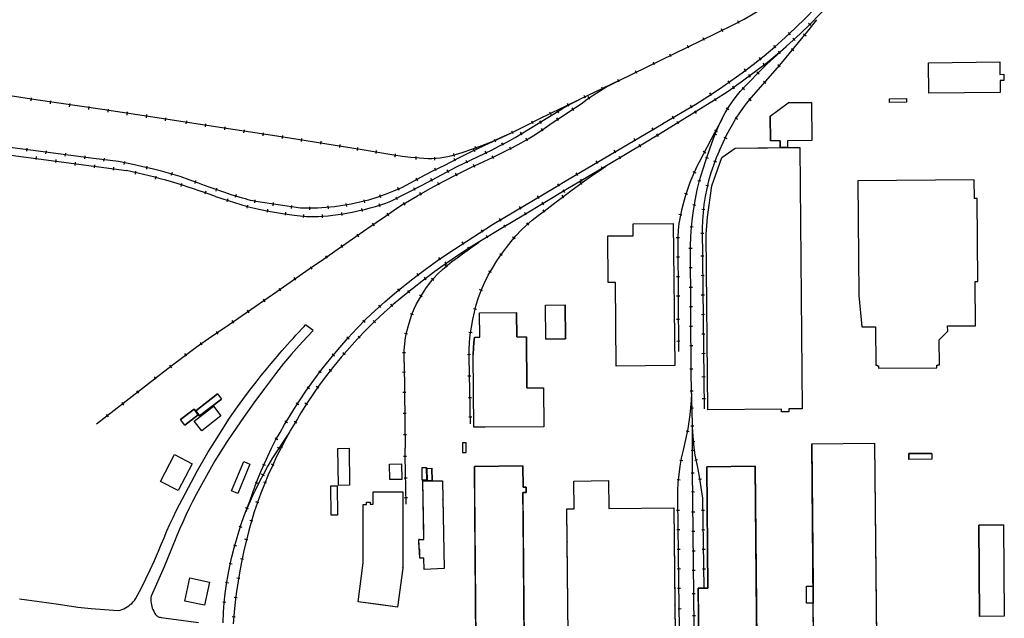
# Model space of a CAD drawing. Units: feet. Extents: x -6.02 to 0.02, y -6.54 to -0.01.
# Drawn here: x -4.38 to -3.11, y -1.47 to -0.7 of the extents above; entities that cross this region are included whole.
import ezdxf

# ---------------------------------------------------------------- set-up
doc = ezdxf.new("R2010")
doc.units = ezdxf.units.FT
doc.header["$MEASUREMENT"] = 0
doc.layers.add('VICINITY_SC', color=252, linetype='Continuous')

msp = doc.modelspace()

# ---------------------------------------------------------------- linework, layer by layer
at = {"layer": 'VICINITY_SC'}
for p, q in [((-3.4826, -0.7172), (-3.4583, -0.7051)), ((-3.4524, -0.7042), (-3.4542, -0.7007)), ((-3.3605, -0.7068), (-3.3632, -0.704)), ((-3.6063, -0.7773), (-3.4826, -0.7172)), ((-3.4732, -0.7147), (-3.4749, -0.7112)), ((-3.3864, -0.7186), (-3.389, -0.7156)), ((-3.3696, -0.7175), (-3.3665, -0.72)), ((-3.5171, -0.736), (-3.5188, -0.7324)), ((-3.4968, -0.7262), (-3.4985, -0.7226)), ((-3.4054, -0.7355), (-3.4078, -0.7324)), ((-3.3806, -0.726), (-3.3833, -0.7231)), ((-3.5397, -0.7472), (-3.5414, -0.7436)), ((-3.3992, -0.7427), (-3.4017, -0.7396)), ((-3.3852, -0.7364), (-3.3822, -0.7389)), ((-3.5609, -0.7573), (-3.5626, -0.7538)), ((-3.4371, -0.7998), (-3.4003, -0.7576)), ((-3.424, -0.7513), (-3.4262, -0.748)), ((-3.4191, -0.7584), (-3.4214, -0.7551)), ((-3.4028, -0.757), (-3.3997, -0.7595)), ((-3.5837, -0.7684), (-3.5854, -0.7649)), ((-3.4434, -0.7659), (-3.4455, -0.7626)), ((-3.4379, -0.773), (-3.4401, -0.7698)), ((-3.4296, -0.7661), (-3.4268, -0.7689)), ((-3.6063, -0.7773), (-3.6584, -0.802)), ((-3.6067, -0.7796), (-3.6084, -0.776)), ((-3.4644, -0.7811), (-3.4665, -0.7778)), ((-3.4212, -0.7783), (-3.4182, -0.7808)), ((-3.6499, -0.8), (-3.6516, -0.7965)), ((-3.627, -0.7893), (-3.6287, -0.7858)), ((-3.4878, -0.7966), (-3.4899, -0.7933)), ((-3.4584, -0.788), (-3.4604, -0.7846)), ((-3.4486, -0.7862), (-3.4457, -0.7889)), ((-4.3617, -0.7997), (-4.3623, -0.8036)), ((-4.3369, -0.8034), (-4.3375, -0.8073)), ((-4.3122, -0.8071), (-4.3128, -0.811)), ((-3.6709, -0.8102), (-3.6727, -0.8067)), ((-3.6442, -0.8013), (-3.6464, -0.798)), ((-3.4839, -0.8028), (-3.5602, -0.8496)), ((-3.5502, -0.8326), (-3.5079, -0.8076)), ((-3.5127, -0.8124), (-3.5148, -0.809)), ((-3.4818, -0.8038), (-3.4838, -0.8004)), ((-3.4401, -0.8004), (-3.437, -0.803)), ((-3.4124, -0.8231), (-3.3895, -0.806)), ((-3.3595, -0.8057), (-3.3895, -0.806)), ((-3.3595, -0.8057), (-3.359, -0.8545)), ((-4.2875, -0.8108), (-4.288, -0.8147)), ((-4.2627, -0.814), (-4.2633, -0.8179)), ((-4.2382, -0.8178), (-4.2389, -0.8217)), ((-4.2136, -0.8212), (-4.2142, -0.8251)), ((-3.6939, -0.8214), (-3.6957, -0.8179)), ((-3.6841, -0.8187), (-3.6862, -0.8154)), ((-3.6646, -0.8159), (-3.6668, -0.8126)), ((-3.5071, -0.8198), (-3.5091, -0.8164)), ((-3.4689, -0.8126), (-3.4655, -0.8146)), ((-4.189, -0.8253), (-4.1897, -0.8292)), ((-4.1624, -0.8293), (-4.163, -0.8332)), ((-4.1377, -0.8331), (-4.1383, -0.837)), ((-3.7168, -0.8331), (-3.7185, -0.8296)), ((-3.7062, -0.8324), (-3.7084, -0.8291)), ((-3.6846, -0.8288), (-3.6867, -0.8255)), ((-3.6779, -0.908), (-3.5501, -0.8324)), ((-3.5358, -0.8264), (-3.5379, -0.823)), ((-3.5301, -0.8334), (-3.5321, -0.83)), ((-3.4835, -0.844), (-3.4738, -0.8261)), ((-3.4577, -0.825), (-3.4544, -0.8271)), ((-3.4124, -0.8231), (-3.4121, -0.855)), ((-4.1129, -0.837), (-4.1136, -0.8409)), ((-4.0882, -0.8408), (-4.0888, -0.8447)), ((-4.0636, -0.8446), (-4.064, -0.8485)), ((-3.7425, -0.8459), (-3.7442, -0.8424)), ((-3.7309, -0.8472), (-3.7331, -0.8439)), ((-3.7039, -0.8422), (-3.7061, -0.8389)), ((-3.562, -0.8413), (-3.5641, -0.838)), ((-3.5561, -0.8494), (-3.558, -0.846)), ((-3.5079, -0.8908), (-3.4835, -0.844)), ((-3.485, -0.8454), (-3.4813, -0.8468)), ((-3.4841, -0.8411), (-3.4806, -0.8428)), ((-4.0387, -0.8479), (-4.0393, -0.8518)), ((-4.0143, -0.8519), (-4.0149, -0.8558)), ((-3.9897, -0.8554), (-3.9903, -0.8593)), ((-3.9651, -0.8597), (-3.9658, -0.8635)), ((-3.7651, -0.8565), (-3.7668, -0.853)), ((-3.7551, -0.8606), (-3.7572, -0.8572)), ((-3.7241, -0.8551), (-3.726, -0.8516)), ((-3.5853, -0.8551), (-3.5874, -0.8518)), ((-3.5786, -0.8629), (-3.5806, -0.8595)), ((-3.472, -0.8501), (-3.4684, -0.8519)), ((-3.3996, -0.8548), (-3.4121, -0.855)), ((-3.3996, -0.8548), (-3.3995, -0.8636)), ((-3.359, -0.8545), (-3.3903, -0.8548)), ((-3.3903, -0.8548), (-3.3902, -0.8635)), ((-4.3674, -0.8644), (-4.3678, -0.8683)), ((-4.3425, -0.8675), (-4.3431, -0.8714)), ((-4.3177, -0.8707), (-4.3183, -0.8746)), ((-3.9425, -0.8634), (-3.9431, -0.8673)), ((-3.9186, -0.8673), (-3.9192, -0.8711)), ((-3.8942, -0.8717), (-3.8948, -0.8756)), ((-3.8178, -0.8751), (-3.8188, -0.8713)), ((-3.7918, -0.8688), (-3.7937, -0.8653)), ((-3.7899, -0.8657), (-3.7913, -0.8621)), ((-3.7766, -0.8715), (-3.7785, -0.8681)), ((-3.745, -0.8663), (-3.7469, -0.8628)), ((-3.6107, -0.8703), (-3.6128, -0.8669)), ((-3.4987, -0.8682), (-3.4952, -0.8702)), ((-3.3902, -0.8635), (-3.3745, -0.8634)), ((-4.3555, -0.875), (-4.3559, -0.8789)), ((-4.3299, -0.8788), (-4.3305, -0.8827)), ((-4.3051, -0.8824), (-4.3057, -0.8863)), ((-4.2929, -0.8739), (-4.2934, -0.8778)), ((-4.2681, -0.8771), (-4.2686, -0.881)), ((-4.2419, -0.8812), (-4.2425, -0.8851)), ((-3.8674, -0.8789), (-3.8672, -0.875)), ((-3.8432, -0.8798), (-3.8431, -0.8759)), ((-3.8166, -0.8811), (-3.8185, -0.8776)), ((-3.8012, -0.8835), (-3.803, -0.88)), ((-3.7676, -0.8776), (-3.7695, -0.8741)), ((-3.634, -0.884), (-3.6361, -0.8807)), ((-3.6048, -0.8783), (-3.6067, -0.8749)), ((-3.4958, -0.8757), (-3.4921, -0.8769)), ((-3.4853, -0.8805), (-3.4816, -0.8819)), ((-4.2803, -0.8856), (-4.2808, -0.8895)), ((-4.2559, -0.8886), (-4.2564, -0.8925)), ((-4.2277, -0.8938), (-4.2282, -0.8977)), ((-4.213, -0.8873), (-4.2136, -0.8912)), ((-4.1808, -0.8955), (-4.1818, -0.8993)), ((-3.8414, -0.8934), (-3.8433, -0.8899)), ((-3.8254, -0.8956), (-3.8273, -0.8921)), ((-3.8146, -0.9), (-3.8165, -0.8965)), ((-3.7917, -0.8889), (-3.7936, -0.8854)), ((-3.6597, -0.8994), (-3.6618, -0.8961)), ((-3.6273, -0.8918), (-3.6293, -0.8884)), ((-3.5117, -0.8942), (-3.5081, -0.896)), ((-4.2017, -0.9), (-4.2025, -0.9039)), ((-4.1688, -0.9095), (-4.1696, -0.9133)), ((-4.1506, -0.9059), (-4.1517, -0.9096)), ((-3.8652, -0.9062), (-3.8671, -0.9027)), ((-3.8464, -0.9069), (-3.8483, -0.9034)), ((-3.8376, -0.9118), (-3.8395, -0.9084)), ((-3.683, -0.9132), (-3.6851, -0.9099)), ((-3.6543, -0.9108), (-3.6566, -0.9076)), ((-3.6538, -0.9075), (-3.6557, -0.9041)), ((-3.5056, -0.9056), (-3.5017, -0.9064)), ((-4.1375, -0.9196), (-4.1386, -0.9234)), ((-4.1238, -0.9157), (-4.1247, -0.9196)), ((-3.8889, -0.9184), (-3.8907, -0.9149)), ((-3.8683, -0.9186), (-3.8702, -0.9152)), ((-3.8605, -0.9248), (-3.8624, -0.9213)), ((-3.6763, -0.921), (-3.6783, -0.9176)), ((-3.5225, -0.922), (-3.5188, -0.9234)), ((-3.4952, -0.9118), (-3.4914, -0.9127)), ((-4.1249, -0.9264), (-4.0842, -0.9392)), ((-4.1093, -0.9293), (-4.1104, -0.9331)), ((-4.0984, -0.9239), (-4.0995, -0.9277)), ((-4.0744, -0.9306), (-4.075, -0.9345)), ((-4.0156, -0.9412), (-4.073, -0.9329)), ((-4.0507, -0.9342), (-4.0513, -0.9381)), ((-3.9574, -0.9351), (-3.9567, -0.939)), ((-3.9345, -0.9306), (-3.9336, -0.9344)), ((-3.9152, -0.9355), (-3.9139, -0.9392)), ((-3.9142, -0.9239), (-3.9129, -0.9276)), ((-3.8912, -0.9305), (-3.8931, -0.927)), ((-3.8815, -0.9374), (-3.8834, -0.9339)), ((-3.7092, -0.9287), (-3.7113, -0.9254)), ((-3.7033, -0.9368), (-3.7053, -0.9334)), ((-3.6776, -0.928), (-3.6799, -0.9248)), ((-4.0837, -0.9374), (-4.0845, -0.9413)), ((-4.0581, -0.9427), (-4.0587, -0.9466)), ((-4.035, -0.9465), (-4.0356, -0.9504)), ((-4.0273, -0.9377), (-4.0279, -0.9416)), ((-4.0041, -0.9395), (-4.0042, -0.9434)), ((-3.9806, -0.9384), (-3.9803, -0.9423)), ((-3.963, -0.9469), (-3.9625, -0.9508)), ((-3.9375, -0.9418), (-3.9367, -0.9457)), ((-3.9024, -0.9511), (-3.9046, -0.9478)), ((-3.7325, -0.9425), (-3.7346, -0.9392)), ((-3.7258, -0.9503), (-3.7278, -0.9469)), ((-3.7018, -0.9465), (-3.7041, -0.9433)), ((-3.5119, -0.9367), (-3.508, -0.9374)), ((-3.5005, -0.9427), (-3.4966, -0.9432)), ((-4.0121, -0.9493), (-4.0125, -0.9532)), ((-3.988, -0.9495), (-3.9879, -0.9535)), ((-3.9209, -0.9639), (-3.9231, -0.9606)), ((-3.758, -0.958), (-3.7601, -0.9546)), ((-3.7225, -0.9629), (-3.7251, -0.96)), ((-3.5298, -0.9491), (-3.526, -0.95)), ((-3.7813, -0.9723), (-3.7834, -0.969)), ((-3.7524, -0.9663), (-3.7543, -0.9629)), ((-3.5155, -0.9651), (-3.5116, -0.965)), ((-3.5016, -0.9734), (-3.4977, -0.9734)), ((-3.4997, -0.9675), (-3.4974, -1.1991)), ((-3.9408, -0.9779), (-3.943, -0.9746)), ((-3.8059, -0.9879), (-3.8081, -0.9846)), ((-3.775, -0.9799), (-3.777, -0.9765)), ((-3.7402, -0.9808), (-3.7433, -0.9783)), ((-3.5331, -0.9789), (-3.5291, -0.9788)), ((-3.9615, -0.9918), (-3.9637, -0.9885)), ((-3.7988, -0.9947), (-3.8009, -0.9914)), ((-3.5311, -0.9867), (-3.5303, -1.1254)), ((-3.5169, -0.9926), (-3.5129, -0.9925)), ((-3.5141, -1.1566), (-3.5147, -0.9899)), ((-3.981, -1.0056), (-3.9832, -1.0024)), ((-3.8358, -1.0078), (-3.838, -1.0045)), ((-3.8278, -1.0136), (-3.8299, -1.0103)), ((-3.7566, -1.0021), (-3.7599, -0.9999)), ((-3.5329, -1.0039), (-3.529, -1.0039)), ((-3.5015, -1.0026), (-3.4976, -1.0024)), ((-4.001, -1.0197), (-4.0031, -1.0164)), ((-3.8274, -1.017), (-3.83, -1.0141)), ((-3.7704, -1.0238), (-3.7739, -1.022)), ((-3.5167, -1.0175), (-3.5127, -1.0176)), ((-4.0217, -1.0336), (-4.0238, -1.0303)), ((-3.8636, -1.0283), (-3.8659, -1.0251)), ((-3.8543, -1.0333), (-3.8564, -1.03)), ((-3.8444, -1.034), (-3.8475, -1.0315)), ((-3.5328, -1.029), (-3.5289, -1.0288)), ((-3.5012, -1.0274), (-3.4973, -1.0276)), ((-4.0411, -1.0476), (-4.0433, -1.0443)), ((-3.888, -1.0478), (-3.8906, -1.0448)), ((-3.8754, -1.05), (-3.8779, -1.0469)), ((-3.7819, -1.0472), (-3.7857, -1.0459)), ((-3.5164, -1.0426), (-3.5125, -1.0426)), ((-4.0611, -1.0616), (-4.0632, -1.0583)), ((-3.8595, -1.055), (-3.8629, -1.0531)), ((-3.5327, -1.054), (-3.5287, -1.0539)), ((-3.501, -1.0526), (-3.497, -1.0525)), ((-4.0817, -1.0755), (-4.0839, -1.0722)), ((-3.9155, -1.066), (-3.9129, -1.0689)), ((-3.897, -1.0676), (-3.8996, -1.0647)), ((-3.7897, -1.0715), (-3.7936, -1.0705)), ((-3.7009, -1.0656), (-3.6759, -1.0654)), ((-3.7005, -1.1093), (-3.7009, -1.0656)), ((-3.6755, -1.1091), (-3.6759, -1.0654)), ((-3.5162, -1.0676), (-3.5123, -1.0676)), ((-4.1015, -1.089), (-4.1037, -1.0857)), ((-3.9357, -1.0851), (-3.9329, -1.0878)), ((-3.9194, -1.0884), (-3.9223, -1.0857)), ((-3.8707, -1.0782), (-3.8744, -1.0769)), ((-3.7858, -1.0757), (-3.7383, -1.0753)), ((-3.7855, -1.107), (-3.7858, -1.0757)), ((-3.738, -1.1066), (-3.7383, -1.0753)), ((-3.5329, -1.0839), (-3.529, -1.0838)), ((-3.5007, -1.0776), (-3.4967, -1.0775)), ((-4.1214, -1.103), (-4.1236, -1.0997)), ((-3.9996, -1.0982), (-4.0092, -1.0911)), ((-3.516, -1.0927), (-3.5121, -1.0926)), ((-3.9563, -1.1064), (-3.9533, -1.1091)), ((-3.939, -1.1082), (-3.9419, -1.1055)), ((-3.8782, -1.1029), (-3.8821, -1.1022)), ((-3.7955, -1.1014), (-3.7994, -1.1009)), ((-3.7923, -1.107), (-3.7855, -1.107)), ((-3.738, -1.1066), (-3.7255, -1.1064)), ((-3.7249, -1.172), (-3.7255, -1.1064)), ((-3.7005, -1.1093), (-3.6755, -1.1091)), ((-3.5326, -1.1119), (-3.5287, -1.1118)), ((-3.5004, -1.1027), (-3.4965, -1.1025)), ((-4.1421, -1.1169), (-4.1443, -1.1136)), ((-3.5158, -1.1177), (-3.5119, -1.1176)), ((-4.162, -1.1311), (-4.1643, -1.1279)), ((-3.9751, -1.1284), (-3.972, -1.1308)), ((-3.9583, -1.1294), (-3.9613, -1.1268)), ((-3.8808, -1.1271), (-3.8847, -1.1268)), ((-3.7973, -1.1293), (-3.8012, -1.1294)), ((-3.7976, -1.2181), (-3.7993, -1.133)), ((-3.5001, -1.1277), (-3.4962, -1.1275)), ((-4.1812, -1.1461), (-4.1835, -1.1429)), ((-4.0591, -1.1477), (-4.0578, -1.1459)), ((-4.0435, -1.1484), (-4.048, -1.1541)), ((-4.0376, -1.1409), (-4.0435, -1.1484)), ((-3.9923, -1.1499), (-3.9891, -1.1522)), ((-3.9759, -1.1508), (-3.979, -1.1484)), ((-3.8825, -1.1394), (-3.8813, -1.2492)), ((-3.5159, -1.1476), (-3.512, -1.1475)), ((-4.2011, -1.161), (-4.2035, -1.1578)), ((-3.8808, -1.152), (-3.8847, -1.1521)), ((-3.797, -1.157), (-3.8009, -1.157)), ((-3.5124, -1.2176), (-3.5141, -1.1566)), ((-3.5002, -1.1576), (-3.4962, -1.1575)), ((-4.2236, -1.1787), (-4.226, -1.1756)), ((-4.0073, -1.1707), (-4.0041, -1.173)), ((-3.9922, -1.1724), (-3.9955, -1.1702)), ((-3.5155, -1.1757), (-3.5116, -1.1756)), ((-4.1224, -1.1798), (-4.1504, -1.2014)), ((-4.1453, -1.208), (-4.1173, -1.1864)), ((-4.1224, -1.1798), (-4.1173, -1.1864)), ((-4.0172, -1.1886), (-4.0089, -1.1764)), ((-3.8803, -1.1779), (-3.8842, -1.1779)), ((-3.7961, -1.1848), (-3.8, -1.1848)), ((-3.4997, -1.1856), (-3.4958, -1.1855)), ((-4.2426, -1.194), (-4.245, -1.1909)), ((-4.1525, -1.1995), (-4.1697, -1.2127)), ((-4.1472, -1.2065), (-4.1525, -1.1995)), ((-4.1504, -1.2014), (-4.1453, -1.208)), ((-4.0214, -1.1912), (-4.0181, -1.1933)), ((-4.0068, -1.1938), (-4.0101, -1.1917)), ((-3.5149, -1.198), (-3.511, -1.1978)), ((-4.2624, -1.2092), (-4.2648, -1.206)), ((-4.1643, -1.2197), (-4.1697, -1.2127)), ((-4.1643, -1.2197), (-4.1472, -1.2065)), ((-4.0198, -1.2119), (-4.0285, -1.2263)), ((-3.88, -1.2049), (-3.8839, -1.2049)), ((-3.7957, -1.2098), (-3.7996, -1.2098)), ((-4.0359, -1.2142), (-4.0325, -1.2163)), ((-4.0206, -1.2172), (-4.024, -1.2151)), ((-3.524, -1.252), (-3.518, -1.2245)), ((-3.5144, -1.2207), (-3.5105, -1.2206)), ((-4.0299, -1.2287), (-4.0516, -1.262)), ((-4.0483, -1.2363), (-4.0449, -1.2384)), ((-3.8797, -1.2323), (-3.8837, -1.2324)), ((-3.5206, -1.2272), (-3.5167, -1.228)), ((-4.042, -1.2507), (-4.0453, -1.2485)), ((-4.0388, -1.2491), (-4.0423, -1.2472)), ((-3.5131, -1.241), (-3.5092, -1.2406)), ((-3.3592, -1.2437), (-3.2784, -1.243)), ((-3.3592, -1.2437), (-3.3574, -1.4266)), ((-3.3574, -1.4266), (-3.3592, -1.2437)), ((-3.2784, -1.243), (-3.2753, -1.5762)), ((-3.8796, -1.2602), (-3.8836, -1.2602)), ((-3.5287, -1.2646), (-3.5248, -1.2654)), ((-3.5142, -1.252), (-3.5103, -1.2522)), ((-3.5095, -1.2648), (-3.5057, -1.264)), ((-3.2049, -1.2562), (-3.2344, -1.2564)), ((-3.2344, -1.2564), (-3.2343, -1.264)), ((-3.2048, -1.2637), (-3.2343, -1.264)), ((-3.2049, -1.2562), (-3.2048, -1.2637)), ((-4.0647, -1.2698), (-4.061, -1.2714)), ((-4.0497, -1.2716), (-4.0532, -1.2699)), ((-3.8597, -1.2742), (-3.8539, -1.2741)), ((-3.8594, -1.2904), (-3.8597, -1.2742)), ((-3.8536, -1.2903), (-3.8539, -1.2741)), ((-3.8529, -1.2753), (-3.8471, -1.2752)), ((-3.8526, -1.2915), (-3.8529, -1.2753)), ((-3.8468, -1.2914), (-3.8471, -1.2752)), ((-3.7925, -1.2728), (-3.7302, -1.2722)), ((-3.7905, -1.4972), (-3.7925, -1.2728)), ((-3.7302, -1.2722), (-3.73, -1.2996)), ((-3.51, -1.4777), (-3.5122, -1.2771)), ((-3.4941, -1.2733), (-3.4319, -1.2727)), ((-3.4925, -1.4291), (-3.4941, -1.2733)), ((-3.4319, -1.2727), (-3.4294, -1.5223)), ((-4.0622, -1.2847), (-4.0657, -1.2828)), ((-3.8787, -1.288), (-3.8826, -1.288)), ((-3.5321, -1.2896), (-3.5281, -1.2899)), ((-3.514, -1.281), (-3.5101, -1.2809)), ((-3.5048, -1.2893), (-3.5009, -1.2886)), ((-4.0742, -1.2931), (-4.0705, -1.2944)), ((-4.0594, -1.2945), (-4.063, -1.293)), ((-3.8594, -1.2904), (-3.8536, -1.2903)), ((-3.8586, -1.2916), (-3.8526, -1.2915)), ((-3.8573, -1.3667), (-3.8586, -1.2916)), ((-3.8468, -1.2914), (-3.8334, -1.2912)), ((-3.8334, -1.2912), (-3.8314, -1.4039)), ((-3.73, -1.2996), (-3.7259, -1.2996)), ((-3.7259, -1.2996), (-3.7258, -1.3063)), ((-3.6645, -1.2916), (-3.6201, -1.2911)), ((-3.6641, -1.3273), (-3.6645, -1.2916)), ((-3.6201, -1.2911), (-3.6197, -1.3268)), ((-3.9225, -1.3055), (-3.8845, -1.3053)), ((-3.9224, -1.3211), (-3.9225, -1.3055)), ((-3.8845, -1.3053), (-3.8842, -1.4033)), ((-3.8783, -1.313), (-3.8822, -1.313)), ((-3.7258, -1.3063), (-3.7301, -1.3063)), ((-3.7301, -1.3063), (-3.7284, -1.4968)), ((-3.5293, -1.454), (-3.531, -1.3148)), ((-3.5137, -1.3051), (-3.5098, -1.3053)), ((-3.4974, -1.4291), (-3.4992, -1.3137)), ((-4.0826, -1.3272), (-4.0863, -1.3259)), ((-4.0692, -1.3196), (-4.073, -1.3182)), ((-3.9351, -1.3968), (-3.9355, -1.3218)), ((-3.9355, -1.3218), (-3.9309, -1.3218)), ((-3.9309, -1.3218), (-3.9309, -1.3186)), ((-3.9309, -1.3186), (-3.9263, -1.3186)), ((-3.9263, -1.3186), (-3.9263, -1.3211)), ((-3.9263, -1.3211), (-3.9224, -1.3211)), ((-3.6738, -1.3274), (-3.6641, -1.3273)), ((-3.672, -1.49), (-3.6738, -1.3274)), ((-3.6197, -1.3268), (-3.5363, -1.3259)), ((-3.5363, -1.3259), (-3.5344, -1.4885)), ((-3.5327, -1.3289), (-3.5288, -1.329)), ((-3.5135, -1.331), (-3.5095, -1.331)), ((-3.5009, -1.3291), (-3.4969, -1.329)), ((-4.0949, -1.3496), (-4.0912, -1.351)), ((-4.077, -1.3433), (-4.0807, -1.3421)), ((-3.1129, -1.3479), (-3.1447, -1.3482)), ((-3.1447, -1.3482), (-3.1436, -1.4655)), ((-3.1129, -1.3479), (-3.1118, -1.4652)), ((-4.1712, -1.3535), (-4.1909, -1.4016)), ((-3.5324, -1.354), (-3.5284, -1.3539)), ((-3.5132, -1.356), (-3.5093, -1.356)), ((-3.5005, -1.354), (-3.4965, -1.3542)), ((-4.1017, -1.3734), (-4.0979, -1.3746)), ((-4.0833, -1.3674), (-4.0871, -1.3664)), ((-3.8636, -1.3668), (-3.8573, -1.3667)), ((-3.8625, -1.3906), (-3.8636, -1.3668)), ((-3.8573, -1.3905), (-3.8625, -1.3906)), ((-3.8571, -1.4053), (-3.8573, -1.3905)), ((-3.5321, -1.3789), (-3.5281, -1.379)), ((-3.5129, -1.3811), (-3.509, -1.381)), ((-3.5, -1.3792), (-3.4961, -1.379)), ((-4.1909, -1.4016), (-4.2077, -1.4393)), ((-4.1076, -1.397), (-4.1037, -1.3978)), ((-4.089, -1.3924), (-4.0928, -1.3914)), ((-3.9416, -1.4468), (-3.9351, -1.3968)), ((-3.8842, -1.4033), (-3.8911, -1.4533)), ((-4.1643, -1.4458), (-4.1579, -1.416)), ((-4.1579, -1.416), (-4.1327, -1.4213)), ((-4.0936, -1.4169), (-4.0975, -1.4161)), ((-3.8314, -1.4039), (-3.8571, -1.4053)), ((-3.5318, -1.4041), (-3.5278, -1.4039)), ((-3.5127, -1.4061), (-3.5087, -1.406)), ((-3.4996, -1.4041), (-3.4957, -1.4041)), ((-4.1327, -1.4213), (-4.1391, -1.4511)), ((-4.1123, -1.4216), (-4.1084, -1.4223)), ((-3.5315, -1.4291), (-3.5275, -1.429)), ((-3.3659, -1.4482), (-3.3659, -1.4266)), ((-3.3659, -1.4266), (-3.3574, -1.4266)), ((-4.0971, -1.4416), (-4.101, -1.441)), ((-3.5127, -1.4361), (-3.5088, -1.4359)), ((-3.505, -1.4292), (-3.4925, -1.4291)), ((-3.5039, -1.5387), (-3.505, -1.4292)), ((-4.1391, -1.4511), (-4.1643, -1.4458)), ((-4.1155, -1.4465), (-4.1115, -1.447)), ((-3.8911, -1.4533), (-3.9416, -1.4468)), ((-3.529, -1.4782), (-3.5293, -1.454)), ((-3.3572, -1.4482), (-3.3659, -1.4482)), ((-3.3561, -1.5664), (-3.3572, -1.4482)), ((-4.1949, -1.4667), (-4.1469, -1.4734)), ((-4.0996, -1.4663), (-4.1035, -1.466)), ((-3.5308, -1.4555), (-3.5268, -1.4554)), ((-3.5123, -1.4641), (-3.5083, -1.464)), ((-3.1118, -1.4652), (-3.1436, -1.4655))]:
    msp.add_line(p, q, dxfattribs=at)
for points in [[(-3.4583, -0.7051), (-3.4461, -0.6987), (-3.4342, -0.6919), (-3.4224, -0.6847), (-3.4109, -0.6772), (-3.3996, -0.6694), (-3.3885, -0.6613), (-3.3777, -0.6528), (-3.3671, -0.644)], [(-3.4202, -0.7457), (-3.4065, -0.7341), (-3.3931, -0.7222), (-3.38, -0.7099), (-3.3673, -0.6973), (-3.3548, -0.6844), (-3.3427, -0.6711)], [(-3.3364, -0.6792), (-3.3487, -0.6921), (-3.3613, -0.7049), (-3.3741, -0.7173), (-3.3872, -0.7295), (-3.4005, -0.7415)], [(-3.8961, -0.8732), (-3.939, -0.8661), (-4.0405, -0.8495), (-4.1196, -0.8376), (-4.2, -0.8255), (-4.2701, -0.8148), (-4.3558, -0.802), (-4.4221, -0.7921), (-4.5369, -0.7749), (-4.6191, -0.7623), (-4.6968, -0.7506), (-4.7939, -0.7361), (-4.8791, -0.7233), (-4.9558, -0.7116), (-5.0161, -0.7023)], [(-3.4003, -0.7576), (-3.3881, -0.7432), (-3.376, -0.7287), (-3.3641, -0.7141), (-3.3524, -0.6993)], [(-3.5079, -0.8076), (-3.4928, -0.798), (-3.4778, -0.7882), (-3.4631, -0.778), (-3.4486, -0.7675), (-3.4343, -0.7567), (-3.4202, -0.7457)], [(-3.4005, -0.7415), (-3.4166, -0.7545), (-3.433, -0.7672), (-3.4497, -0.7795), (-3.4667, -0.7914), (-3.4839, -0.8028)], [(-3.4397, -0.7796), (-3.4281, -0.7677), (-3.4163, -0.7561), (-3.4041, -0.7448), (-3.3917, -0.7338)], [(-3.1171, -0.7927), (-3.2086, -0.7938), (-3.2091, -0.7548), (-3.1176, -0.7536), (-3.1174, -0.7695), (-3.1126, -0.7694), (-3.1125, -0.7772), (-3.1173, -0.7773), (-3.1171, -0.7927)], [(-3.6553, -0.8073), (-3.6476, -0.8015), (-3.6397, -0.7961), (-3.6316, -0.7909), (-3.6234, -0.7861), (-3.6149, -0.7816), (-3.6063, -0.7773)], [(-3.4658, -0.8113), (-3.4611, -0.8045), (-3.4561, -0.7979), (-3.4509, -0.7916), (-3.4454, -0.7855), (-3.4397, -0.7796)], [(-3.6576, -0.8017), (-3.6752, -0.8103), (-3.6928, -0.8189), (-3.7104, -0.8275), (-3.7279, -0.8363), (-3.7454, -0.8451)], [(-3.7147, -0.8472), (-3.7029, -0.8391), (-3.6911, -0.831), (-3.6792, -0.823), (-3.6673, -0.8151), (-3.6553, -0.8073)], [(-3.7106, -0.8327), (-3.7003, -0.8261), (-3.6897, -0.8197), (-3.6791, -0.8135), (-3.6684, -0.8075), (-3.6576, -0.8017)], [(-3.4776, -0.8671), (-3.4731, -0.8568), (-3.4681, -0.8467), (-3.4627, -0.8368), (-3.4569, -0.8271), (-3.4507, -0.8177), (-3.4441, -0.8086), (-3.4371, -0.7998)], [(-3.2376, -0.8054), (-3.2591, -0.8056), (-3.2592, -0.8008), (-3.2376, -0.8007), (-3.2376, -0.8054)], [(-3.4853, -0.8519), (-3.482, -0.8435), (-3.4784, -0.8352), (-3.4745, -0.8271), (-3.4703, -0.8191), (-3.4658, -0.8113)], [(-3.7704, -0.8667), (-3.7602, -0.8614), (-3.7501, -0.856), (-3.7401, -0.8504), (-3.7302, -0.8446), (-3.7204, -0.8387), (-3.7106, -0.8327)], [(-4.2815, -0.8776), (-4.3626, -0.867), (-4.4788, -0.8519), (-4.5516, -0.8426), (-4.6064, -0.8353)], [(-3.7454, -0.8451), (-3.7629, -0.853), (-3.7802, -0.8612), (-3.7975, -0.8695), (-3.8147, -0.8781), (-3.8317, -0.8868)], [(-3.7466, -0.8456), (-3.7587, -0.8512), (-3.771, -0.8564), (-3.7835, -0.8613), (-3.796, -0.8659), (-3.8087, -0.8701), (-3.8215, -0.874)], [(-3.7801, -0.8814), (-3.769, -0.8762), (-3.7579, -0.8708), (-3.7469, -0.8652), (-3.736, -0.8594), (-3.7253, -0.8534), (-3.7147, -0.8472)], [(-4.5843, -0.8477), (-4.5488, -0.8524), (-4.4138, -0.8698), (-4.2394, -0.893)], [(-3.56, -0.8494), (-3.5717, -0.8565), (-3.6227, -0.8868), (-3.6748, -0.9179)], [(-3.5032, -0.9058), (-3.4992, -0.8922), (-3.4949, -0.8786), (-3.4902, -0.8652), (-3.4853, -0.8519)], [(-3.8996, -0.9324), (-3.8604, -0.9121), (-3.8146, -0.8879), (-3.7704, -0.8667)], [(-3.4776, -0.8671), (-3.4817, -0.8766), (-3.4854, -0.8863), (-3.4887, -0.8961), (-3.4916, -0.906), (-3.494, -0.9161), (-3.496, -0.9262), (-3.4976, -0.9365), (-3.4987, -0.9468), (-3.4994, -0.9571), (-3.4997, -0.9675)], [(-3.3745, -0.8634), (-3.3713, -1.1989), (-3.3887, -1.1991), (-3.3887, -1.2028), (-3.398, -1.2029), (-3.3981, -1.1993), (-3.4926, -1.2002), (-3.4949, -0.9752), (-3.4932, -0.953), (-3.4874, -0.9128), (-3.4745, -0.8763), (-3.4573, -0.8641), (-3.3995, -0.8636)], [(-4.2184, -0.8884), (-4.2288, -0.8858), (-4.2392, -0.8835), (-4.2497, -0.8815), (-4.2603, -0.8799), (-4.2709, -0.8786), (-4.2815, -0.8776)], [(-3.852, -0.8778), (-3.8631, -0.8773), (-3.8741, -0.8764), (-3.8852, -0.875), (-3.8961, -0.8732)], [(-3.8829, -0.9358), (-3.8663, -0.9258), (-3.8494, -0.9162), (-3.8324, -0.907), (-3.8151, -0.8981), (-3.7977, -0.8896), (-3.7801, -0.8814)], [(-3.8215, -0.874), (-3.8265, -0.8753), (-3.8315, -0.8764), (-3.8366, -0.8771), (-3.8417, -0.8776), (-3.8468, -0.8778), (-3.852, -0.8778)], [(-4.147, -0.9094), (-4.1586, -0.9049), (-4.1703, -0.9008), (-4.1822, -0.8971), (-4.1942, -0.8938), (-4.2062, -0.8909), (-4.2184, -0.8884)], [(-3.8317, -0.8868), (-3.8444, -0.8929), (-3.857, -0.8994), (-3.875, -0.9093)], [(-3.6796, -0.9274), (-3.6686, -0.919), (-3.6576, -0.9108), (-3.6463, -0.9028), (-3.6349, -0.895), (-3.6234, -0.8875)], [(-3.5079, -0.8908), (-3.5119, -0.8995), (-3.5156, -0.9083), (-3.5189, -0.9173), (-3.5218, -0.9264), (-3.5243, -0.9356)], [(-4.073, -0.9329), (-4.0749, -0.9325), (-4.0772, -0.932), (-4.08, -0.9313), (-4.0831, -0.9304), (-4.0866, -0.9295), (-4.0904, -0.9284), (-4.0945, -0.9271), (-4.0988, -0.9258), (-4.1034, -0.9244), (-4.1081, -0.9229), (-4.113, -0.9213), (-4.1179, -0.9196), (-4.1229, -0.9179), (-4.1279, -0.9162), (-4.1329, -0.9145), (-4.1377, -0.9128), (-4.1424, -0.9111), (-4.147, -0.9094)], [(-3.875, -0.9093), (-3.8862, -0.915), (-3.8965, -0.9196), (-3.907, -0.9238), (-3.9177, -0.9276), (-3.9285, -0.9309), (-3.9395, -0.9337), (-3.9506, -0.936)], [(-3.8109, -0.9891), (-3.7693, -0.9623), (-3.6891, -0.9148), (-3.6779, -0.908)], [(-3.5147, -0.9899), (-3.5144, -0.9777), (-3.5136, -0.9656), (-3.5124, -0.9535), (-3.5107, -0.9415), (-3.5086, -0.9295), (-3.5061, -0.9176), (-3.5032, -0.9058)], [(-3.1504, -0.905), (-3.3001, -0.9063), (-3.2988, -1.0536), (-3.2946, -1.0938), (-3.2772, -1.0937), (-3.2768, -1.143), (-3.2752, -1.143), (-3.2752, -1.1438), (-3.2736, -1.1438), (-3.2736, -1.1467), (-3.1983, -1.1461), (-3.1983, -1.1429), (-3.197, -1.1429), (-3.197, -1.1422), (-3.1952, -1.1422), (-3.1954, -1.1103), (-3.1845, -1.099), (-3.1846, -1.0925), (-3.1487, -1.0922), (-3.1491, -1.0353), (-3.1459, -1.0353), (-3.1468, -0.9287), (-3.1502, -0.9288), (-3.1504, -0.905)], [(-3.6748, -0.9179), (-3.702, -0.934), (-3.7291, -0.9501), (-3.7562, -0.9664), (-3.7832, -0.9828)], [(-4.0086, -0.9518), (-4.0035, -0.9521), (-3.9981, -0.9521), (-3.9925, -0.952), (-3.9865, -0.9516), (-3.9804, -0.9511), (-3.9741, -0.9504), (-3.9675, -0.9496), (-3.9609, -0.9485), (-3.9541, -0.9473), (-3.9473, -0.946), (-3.9404, -0.9444), (-3.9334, -0.9428), (-3.9265, -0.941), (-3.9196, -0.939), (-3.9128, -0.9369), (-3.9061, -0.9347), (-3.8996, -0.9324)], [(-3.8829, -0.9358), (-3.8949, -0.9439), (-3.9068, -0.952), (-3.9186, -0.9601), (-3.9305, -0.9683)], [(-3.7107, -0.9507), (-3.7028, -0.945), (-3.695, -0.9392), (-3.6873, -0.9333), (-3.6796, -0.9274)], [(-3.5243, -0.9356), (-3.5265, -0.9439), (-3.5283, -0.9524), (-3.5297, -0.9609), (-3.5306, -0.9694), (-3.5311, -0.9781), (-3.5311, -0.9867)], [(-4.0842, -0.9392), (-4.0692, -0.9425), (-4.0542, -0.9455), (-4.039, -0.948), (-4.0238, -0.9501), (-4.0086, -0.9518)], [(-3.9506, -0.936), (-3.9613, -0.9379), (-3.9721, -0.9394), (-3.983, -0.9404), (-3.9938, -0.9411), (-4.0047, -0.9414), (-4.0156, -0.9412)], [(-3.7511, -0.9917), (-3.7453, -0.984), (-3.7391, -0.9767), (-3.7325, -0.9696), (-3.7255, -0.9629), (-3.7183, -0.9566), (-3.7107, -0.9507)], [(-3.537, -0.961), (-3.5351, -1.1433), (-3.6102, -1.1441), (-3.6113, -1.0365), (-3.6206, -1.0366), (-3.6212, -0.977), (-3.5885, -0.9767), (-3.5887, -0.9616), (-3.537, -0.961)], [(-3.9305, -0.9683), (-3.949, -0.9812), (-3.9676, -0.9941), (-3.9861, -1.007), (-4.0047, -1.0198)], [(-3.7832, -0.9828), (-3.7986, -0.9922), (-3.8138, -1.002), (-3.8287, -1.0122), (-3.8434, -1.0227), (-3.8579, -1.0336), (-3.872, -1.0448)], [(-3.8146, -1.0052), (-3.8077, -0.9998), (-3.8006, -0.9946), (-3.7934, -0.9896), (-3.7861, -0.9848)], [(-3.8949, -1.0509), (-3.8814, -1.0398), (-3.8678, -1.0291), (-3.8539, -1.0186), (-3.8397, -1.0085), (-3.8254, -0.9987), (-3.8109, -0.9891)], [(-3.7839, -1.0468), (-3.7795, -1.037), (-3.7746, -1.0275), (-3.7693, -1.0181), (-3.7637, -1.009), (-3.7576, -1.0002), (-3.7511, -0.9917)], [(-3.8591, -1.0511), (-3.8547, -1.0444), (-3.8499, -1.0379), (-3.8448, -1.0317), (-3.8394, -1.0257), (-3.8336, -1.0201), (-3.8276, -1.0148), (-3.8212, -1.0098), (-3.8146, -1.0052)], [(-4.0047, -1.0198), (-4.0462, -1.0485), (-4.1075, -1.0911), (-4.1338, -1.1092)], [(-3.872, -1.0448), (-3.8844, -1.0547), (-3.8966, -1.0649), (-3.9085, -1.0754), (-3.9201, -1.0863), (-3.9314, -1.0975), (-3.9424, -1.1089), (-3.953, -1.1207)], [(-3.7993, -1.133), (-3.7992, -1.1232), (-3.7986, -1.1134), (-3.7977, -1.1037), (-3.7963, -1.094), (-3.7946, -1.0844), (-3.7925, -1.0748), (-3.79, -1.0654), (-3.7871, -1.056), (-3.7839, -1.0468)], [(-3.9654, -1.12), (-3.9545, -1.1076), (-3.9433, -1.0956), (-3.9317, -1.0839), (-3.9197, -1.0726), (-3.9075, -1.0615), (-3.8949, -1.0509)], [(-3.8772, -1.0918), (-3.8751, -1.0846), (-3.8726, -1.0776), (-3.8698, -1.0707), (-3.8666, -1.064), (-3.863, -1.0575), (-3.8591, -1.0511)], [(-3.7005, -1.1093), (-3.7009, -1.0656), (-3.6759, -1.0654), (-3.6755, -1.1091), (-3.7005, -1.1093)], [(-4.0578, -1.1459), (-4.0558, -1.1434), (-4.0535, -1.1407), (-4.0511, -1.1377), (-4.0484, -1.1345), (-4.0455, -1.1311), (-4.0424, -1.1276), (-4.0392, -1.1239), (-4.0359, -1.1201), (-4.0325, -1.1163), (-4.0289, -1.1124), (-4.0254, -1.1084), (-4.0217, -1.1045), (-4.0181, -1.1006), (-4.0145, -1.0967), (-4.011, -1.093), (-4.0092, -1.0911)], [(-3.9996, -1.0982), (-4.0072, -1.1064), (-4.0175, -1.1178), (-4.0276, -1.1293), (-4.0376, -1.1409)], [(-3.8825, -1.1394), (-3.8828, -1.1314), (-3.8826, -1.1234), (-3.8819, -1.1154), (-3.8808, -1.1074), (-3.8793, -1.0995), (-3.8772, -1.0918)], [(-4.1338, -1.1092), (-4.1496, -1.1202), (-4.1653, -1.1315), (-4.1807, -1.1431), (-4.1958, -1.155)], [(-3.7923, -1.107), (-3.793, -1.1141), (-3.7935, -1.1202), (-3.7941, -1.1294)], [(-4.0089, -1.1764), (-3.9985, -1.1619), (-3.9878, -1.1477), (-3.9768, -1.1337), (-3.9654, -1.12)], [(-3.953, -1.1207), (-3.9632, -1.1322), (-3.9731, -1.1441), (-3.9826, -1.1562), (-3.9917, -1.1686), (-4.0074, -1.1911)], [(-3.7787, -1.2225), (-3.7932, -1.2226), (-3.7941, -1.1294)], [(-4.0863, -1.182), (-4.0797, -1.1733), (-4.0729, -1.1647), (-4.0661, -1.1561), (-4.0591, -1.1477)], [(-4.1958, -1.155), (-4.255, -1.2009), (-4.278, -1.2187)], [(-4.048, -1.1541), (-4.0619, -1.1726), (-4.0756, -1.1913), (-4.0891, -1.2101), (-4.1023, -1.2292)], [(-3.7249, -1.172), (-3.7037, -1.1718), (-3.7032, -1.2218), (-3.7788, -1.2225)], [(-4.126, -1.2408), (-4.1166, -1.2258), (-4.1068, -1.211), (-4.0967, -1.1964), (-4.0863, -1.182)], [(-4.0242, -1.1997), (-4.0205, -1.1938), (-4.0172, -1.1886)], [(-3.518, -1.2245), (-3.5165, -1.2155), (-3.5152, -1.2065), (-3.5143, -1.1975), (-3.5137, -1.1884), (-3.5133, -1.1787)], [(-4.0579, -1.2596), (-4.0529, -1.2493), (-4.0477, -1.2391), (-4.0421, -1.2291), (-4.0364, -1.2192), (-4.0304, -1.2094), (-4.0242, -1.1997)], [(-4.0074, -1.1911), (-4.0152, -1.2041), (-4.0198, -1.2119)], [(-4.0285, -1.2263), (-4.0348, -1.2375), (-4.0408, -1.2488), (-4.0465, -1.2603), (-4.0519, -1.272), (-4.0571, -1.2838), (-4.0619, -1.2957)], [(-3.5122, -1.2771), (-3.5123, -1.2622), (-3.5124, -1.2473), (-3.5124, -1.2325), (-3.5124, -1.2176)], [(-3.509, -1.2582), (-3.5102, -1.2485), (-3.5112, -1.2388), (-3.512, -1.229), (-3.5124, -1.2216)], [(-4.1023, -1.2292), (-4.1105, -1.2413), (-4.126, -1.2655)], [(-4.1482, -1.278), (-4.1347, -1.255), (-4.126, -1.2408)], [(-3.9669, -1.2972), (-3.9677, -1.2497), (-3.9534, -1.2495), (-3.9527, -1.297), (-3.9669, -1.2972)], [(-3.8802, -1.3213), (-3.8812, -1.2596), (-3.8813, -1.2492)], [(-3.8029, -1.2549), (-3.803, -1.2425), (-3.8079, -1.2425), (-3.8078, -1.2549), (-3.8029, -1.2549)], [(-4.1727, -1.3039), (-4.1957, -1.292), (-4.1778, -1.2574), (-4.1548, -1.2694), (-4.1727, -1.3039)], [(-4.0807, -1.3173), (-4.0774, -1.3075), (-4.0739, -1.2978), (-4.0702, -1.2881), (-4.0664, -1.2785), (-4.0622, -1.269), (-4.0579, -1.2596)], [(-4.0516, -1.262), (-4.0576, -1.2722), (-4.0633, -1.2826), (-4.0688, -1.2932), (-4.074, -1.3038)], [(-3.531, -1.3148), (-3.531, -1.3042), (-3.5305, -1.2937), (-3.5296, -1.2832), (-3.5282, -1.2727), (-3.5264, -1.2623), (-3.524, -1.252)], [(-3.4992, -1.3137), (-3.5011, -1.2998), (-3.5034, -1.2858), (-3.506, -1.272), (-3.509, -1.2582)], [(-4.126, -1.2655), (-4.1451, -1.3001), (-4.1497, -1.3089), (-4.1543, -1.3177), (-4.1587, -1.3266), (-4.1629, -1.3355), (-4.1671, -1.3445), (-4.1712, -1.3535)], [(-4.1042, -1.3043), (-4.0886, -1.2667), (-4.0808, -1.27), (-4.0964, -1.3076), (-4.1042, -1.3043)], [(-3.9011, -1.2898), (-3.9015, -1.27), (-3.886, -1.2697), (-3.8857, -1.2896), (-3.9011, -1.2898)], [(-4.1981, -1.3818), (-4.1946, -1.373), (-4.191, -1.3643), (-4.1873, -1.3555), (-4.1834, -1.347), (-4.1794, -1.3384), (-4.1753, -1.3299), (-4.171, -1.3215), (-4.1482, -1.278)], [(-4.0619, -1.2957), (-4.0667, -1.3073), (-4.0711, -1.3191), (-4.0752, -1.3311), (-4.0789, -1.3431), (-4.0823, -1.3553), (-4.0852, -1.3675)], [(-3.9688, -1.2976), (-3.9683, -1.3355), (-3.9764, -1.3356), (-3.9769, -1.2977), (-3.9688, -1.2976)], [(-4.074, -1.3038), (-4.0773, -1.3105), (-4.0805, -1.3173), (-4.0834, -1.3241), (-4.0861, -1.3311)], [(-4.1008, -1.3773), (-4.0981, -1.367), (-4.0952, -1.3569), (-4.092, -1.3469), (-4.0885, -1.3369), (-4.0847, -1.3271), (-4.0807, -1.3173)], [(-3.1436, -1.4655), (-3.1447, -1.3482), (-3.1129, -1.3479), (-3.1118, -1.4652), (-3.1436, -1.4655)], [(-4.1152, -1.4735), (-4.1146, -1.4598), (-4.1137, -1.4478), (-4.1124, -1.4359), (-4.1108, -1.4241), (-4.1088, -1.4122), (-4.1065, -1.4005), (-4.1038, -1.3888), (-4.1008, -1.3773)], [(-4.0852, -1.3675), (-4.0884, -1.3806), (-4.0912, -1.3936), (-4.0938, -1.4068), (-4.096, -1.42), (-4.098, -1.4332), (-4.0996, -1.4465), (-4.101, -1.4598), (-4.1022, -1.4751)], [(-3.8631, -1.3668), (-3.8636, -1.3668), (-3.8636, -1.3676)], [(-4.2201, -1.4289), (-4.2144, -1.4172), (-4.2088, -1.4054), (-4.2034, -1.3937), (-4.1981, -1.3818)], [(-4.2275, -1.443), (-4.225, -1.4383), (-4.2225, -1.4336), (-4.2201, -1.4289)], [(-4.2077, -1.4393), (-4.2079, -1.4416), (-4.208, -1.4438), (-4.2079, -1.446), (-4.2077, -1.4482), (-4.2073, -1.4504), (-4.2068, -1.4526), (-4.2061, -1.4547), (-4.2053, -1.4567), (-4.2043, -1.4587), (-4.2032, -1.4607)], [(-4.3765, -1.4429), (-4.3516, -1.4463), (-4.3268, -1.4498), (-4.3019, -1.4533)], [(-4.3019, -1.4533), (-4.2847, -1.4551), (-4.2674, -1.4566), (-4.2501, -1.458)], [(-4.2501, -1.458), (-4.2476, -1.4573), (-4.2452, -1.4566), (-4.2429, -1.4556), (-4.2407, -1.4544), (-4.2385, -1.4532), (-4.2364, -1.4518), (-4.2344, -1.4503), (-4.2325, -1.4486), (-4.2307, -1.4468), (-4.229, -1.445), (-4.2275, -1.443)], [(-4.2032, -1.4607), (-4.2027, -1.4617), (-4.2021, -1.4628), (-4.2013, -1.4637), (-4.2005, -1.4645), (-4.1995, -1.4652), (-4.1984, -1.4658), (-4.1973, -1.4662), (-4.1961, -1.4665), (-4.1949, -1.4667)]]:
    msp.add_lwpolyline(points, dxfattribs=at)
for points in [[(-3.1171, -0.7927), (-3.2086, -0.7938), (-3.2091, -0.7548), (-3.1176, -0.7536), (-3.1174, -0.7695), (-3.1126, -0.7694), (-3.1125, -0.7772), (-3.1173, -0.7773), (-3.1171, -0.7927)], [(-3.4121, -0.855), (-3.4124, -0.8231), (-3.3895, -0.806), (-3.3595, -0.8057), (-3.359, -0.8545), (-3.3903, -0.8548), (-3.3902, -0.8635), (-3.3995, -0.8636), (-3.3996, -0.8548), (-3.4121, -0.855)], [(-3.2376, -0.8054), (-3.2591, -0.8056), (-3.2592, -0.8008), (-3.2376, -0.8007), (-3.2376, -0.8054)], [(-3.3745, -0.8634), (-3.3713, -1.1989), (-3.3887, -1.1991), (-3.3887, -1.2028), (-3.398, -1.2029), (-3.3981, -1.1993), (-3.4926, -1.2002), (-3.4949, -0.9752), (-3.4932, -0.953), (-3.4874, -0.9128), (-3.4745, -0.8763), (-3.4573, -0.8641), (-3.3745, -0.8634)], [(-3.1504, -0.905), (-3.3001, -0.9063), (-3.2988, -1.0536), (-3.2946, -1.0938), (-3.2772, -1.0937), (-3.2768, -1.143), (-3.2752, -1.143), (-3.2752, -1.1438), (-3.2736, -1.1438), (-3.2736, -1.1467), (-3.1983, -1.1461), (-3.1983, -1.1429), (-3.197, -1.1429), (-3.197, -1.1422), (-3.1952, -1.1422), (-3.1954, -1.1103), (-3.1845, -1.099), (-3.1846, -1.0925), (-3.1487, -1.0922), (-3.1491, -1.0353), (-3.1459, -1.0353), (-3.1468, -0.9287), (-3.1502, -0.9288), (-3.1504, -0.905)], [(-3.537, -0.961), (-3.5351, -1.1433), (-3.6102, -1.1441), (-3.6113, -1.0365), (-3.6206, -1.0366), (-3.6212, -0.977), (-3.5885, -0.9767), (-3.5887, -0.9616), (-3.537, -0.961)], [(-3.7787, -1.2225), (-3.7932, -1.2226), (-3.7941, -1.1294), (-3.7935, -1.1202), (-3.793, -1.1141), (-3.7923, -1.107), (-3.7855, -1.107), (-3.7858, -1.0757), (-3.7383, -1.0753), (-3.738, -1.1066), (-3.7255, -1.1064), (-3.7249, -1.172), (-3.7037, -1.1718), (-3.7032, -1.2218), (-3.7788, -1.2225), (-3.7787, -1.2225)], [(-4.1453, -1.208), (-4.1504, -1.2014), (-4.1224, -1.1798), (-4.1173, -1.1864), (-4.1453, -1.208)], [(-4.1697, -1.2127), (-4.1525, -1.1995), (-4.1472, -1.2065), (-4.1643, -1.2197), (-4.1697, -1.2127)], [(-4.1523, -1.2146), (-4.1276, -1.1955), (-4.118, -1.2078), (-4.1427, -1.227), (-4.1523, -1.2146)], [(-4.1523, -1.2146), (-4.1276, -1.1955), (-4.118, -1.2078), (-4.1427, -1.227), (-4.1523, -1.2146)], [(-4.1523, -1.2146), (-4.1276, -1.1955), (-4.118, -1.2078), (-4.1427, -1.227), (-4.1523, -1.2146)], [(-3.9669, -1.2972), (-3.9677, -1.2497), (-3.9534, -1.2495), (-3.9527, -1.297), (-3.9669, -1.2972)], [(-3.8029, -1.2549), (-3.803, -1.2425), (-3.8079, -1.2425), (-3.8078, -1.2549), (-3.8029, -1.2549)], [(-3.3592, -1.2437), (-3.2784, -1.243), (-3.2753, -1.5762), (-3.3319, -1.5693), (-3.3317, -1.5693), (-3.3561, -1.5664), (-3.3562, -1.555), (-3.3562, -1.5551), (-3.3572, -1.4482), (-3.3592, -1.2437)], [(-4.1727, -1.3039), (-4.1957, -1.292), (-4.1778, -1.2574), (-4.1548, -1.2694), (-4.1727, -1.3039)], [(-3.2343, -1.264), (-3.2344, -1.2564), (-3.2049, -1.2562), (-3.2048, -1.2637), (-3.2343, -1.264)], [(-4.1042, -1.3043), (-4.0886, -1.2667), (-4.0808, -1.27), (-4.0964, -1.3076), (-4.1042, -1.3043)], [(-3.9011, -1.2898), (-3.9015, -1.27), (-3.886, -1.2697), (-3.8857, -1.2896), (-3.9011, -1.2898)], [(-3.8594, -1.2904), (-3.8597, -1.2742), (-3.8539, -1.2741), (-3.8536, -1.2903), (-3.8536, -1.2903), (-3.8594, -1.2904)], [(-3.8526, -1.2915), (-3.8529, -1.2753), (-3.8471, -1.2752), (-3.8468, -1.2914), (-3.8526, -1.2915)], [(-3.7922, -1.3004), (-3.7905, -1.4972), (-3.7816, -1.4972), (-3.7816, -1.4987), (-3.7712, -1.4986), (-3.7712, -1.4999), (-3.7475, -1.4997), (-3.7475, -1.4984), (-3.7377, -1.4983), (-3.7377, -1.4968), (-3.7284, -1.4968), (-3.7298, -1.3368), (-3.7298, -1.3369), (-3.7301, -1.3063), (-3.7258, -1.3063), (-3.7259, -1.2996), (-3.73, -1.2996), (-3.7302, -1.2722), (-3.7925, -1.2728), (-3.7922, -1.3004), (-3.7922, -1.3004)], [(-3.5046, -1.4684), (-3.5039, -1.5387), (-3.4676, -1.5383), (-3.4677, -1.5245), (-3.4699, -1.5245), (-3.4699, -1.5227), (-3.4294, -1.5223), (-3.4295, -1.5122), (-3.4296, -1.5123), (-3.4319, -1.2727), (-3.4941, -1.2733), (-3.4925, -1.4291), (-3.505, -1.4292), (-3.5046, -1.4684), (-3.5046, -1.4684)], [(-3.9688, -1.2976), (-3.9683, -1.3355), (-3.9764, -1.3356), (-3.9769, -1.2977), (-3.9688, -1.2976)], [(-3.833, -1.315), (-3.8314, -1.4039), (-3.8571, -1.4053), (-3.8573, -1.3905), (-3.8625, -1.3906), (-3.8627, -1.3792), (-3.8634, -1.3793), (-3.8636, -1.3675), (-3.8632, -1.3668), (-3.8573, -1.3667), (-3.8575, -1.3571), (-3.8575, -1.3572), (-3.8586, -1.2916), (-3.8334, -1.2912), (-3.833, -1.3151), (-3.833, -1.315)], [(-3.5349, -1.4507), (-3.5344, -1.4885), (-3.6202, -1.4895), (-3.6198, -1.5211), (-3.6636, -1.5216), (-3.6639, -1.4976), (-3.6611, -1.4975), (-3.6612, -1.4899), (-3.672, -1.49), (-3.6733, -1.3698), (-3.6733, -1.3699), (-3.6738, -1.3274), (-3.6641, -1.3273), (-3.6645, -1.2916), (-3.6201, -1.2911), (-3.6197, -1.3268), (-3.5363, -1.3259), (-3.5349, -1.4508), (-3.5349, -1.4507)], [(-3.8842, -1.4028), (-3.8842, -1.4033), (-3.8911, -1.4533), (-3.912, -1.4506), (-3.912, -1.4506), (-3.9416, -1.4468), (-3.9351, -1.3968), (-3.9355, -1.3218), (-3.9309, -1.3218), (-3.9309, -1.3186), (-3.9263, -1.3186), (-3.9263, -1.3211), (-3.9224, -1.3211), (-3.9225, -1.3055), (-3.8845, -1.3053), (-3.8842, -1.4029), (-3.8842, -1.4028)], [(-4.1643, -1.4458), (-4.1579, -1.416), (-4.1327, -1.4213), (-4.1391, -1.4511), (-4.1643, -1.4458)], [(-3.3572, -1.4482), (-3.3659, -1.4482), (-3.3659, -1.4266), (-3.3574, -1.4266), (-3.3572, -1.4482)]]:
    msp.add_lwpolyline(points, close=True, dxfattribs=at)
msp.add_arc((-4.4083, -1.6859), 0.8107, 69.5361, 77.9741, dxfattribs=at)

doc.saveas('drawing.dxf')
